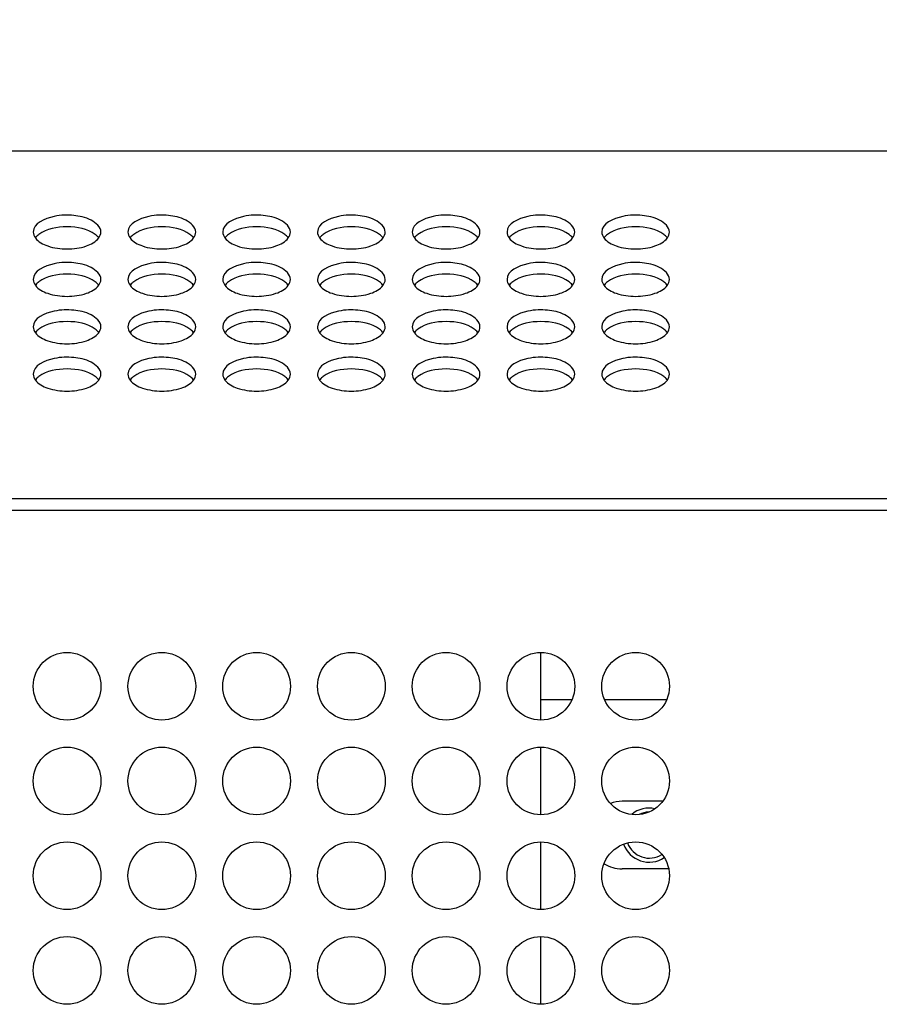
# Model space of a CAD drawing. Units: millimetres. Extents: x -299 to 5409, y 171 to 4207.
# Drawn here: x 3890 to 3953, y 2929 to 3001 of the extents above; entities that cross this region are included whole.
import ezdxf

# ---------------------------------------------------------------- set-up
doc = ezdxf.new("R2010")
doc.units = ezdxf.units.MM
doc.header["$LTSCALE"] = 326.7
doc.header["$PDMODE"] = 3
doc.header["$PDSIZE"] = 8
doc.layers.get('0').update_dxf_attribs({"linetype": 'CONTINUOUS'})
doc.layers.get('Defpoints').update_dxf_attribs({"linetype": 'CONTINUOUS'})
for name, color, linetype in [('EUCP400XY_1WDXF_CONTINUOUS_LINE', 7, 'CONTINUOUS'), ('FHS-M4-10_DXF_CONTINUOUS_LINE', 7, 'CONTINUOUS'), ('KOD1930-02102B-01_DXF_DIMENSION', 7, 'CONTINUOUS'), ('KOD1930-0220DXF_CONTINUOUS_LINE', 7, 'CONTINUOUS')]:
    doc.layers.add(name, color=color, linetype=linetype)
doc.styles.get("Standard").update_dxf_attribs({"font": 'txt', "width": 0.85})
doc.dimstyles.new('DIMSTYLE_1', dxfattribs={"dimtxt": 30, "dimasz": 20, "dimexe": 1.5, "dimexo": 0.3, "dimgap": 0.375, "dimtad": 1, "dimtxsty": 'Standard', "dimblk": '_FILLED', "dimblk1": '_FILLED', "dimblk2": '_FILLED', "dimcen": 0.09, "dimazin": 2, "dimtp": 0.01, "dimtm": 0.01, "dimtfac": 1, "dimtofl": 0, "dimtmove": 0, "dimatfit": 3, "dimldrblk": '_FILLED', "dimfxl": 1, "dimtolj": 1, "dimarcsym": 0})

# ---------------------------------------------------------------- blocks, each defined once
blk = doc.blocks.new('_FILLED')
at = {"color": 0, "linetype": 'ByBlock'}
blk.add_solid([(0, 0), (-1, 0.25), (-1, -0.25)], dxfattribs=at)
blk = doc.blocks.new('*D12')
at = {"layer": 'Defpoints', "color": 0, "linetype": 'Continuous', "transparency": 16777216}
for p in [(4166.155, 3182.508), (4166.155, 2952.743), (3466.155, 2951.39)]:
    blk.add_point(p, dxfattribs=at)
at = {"layer": 'KOD1930-02102B-01_DXF_DIMENSION', "color": 0, "linetype": 'Continuous', "lineweight": -2, "transparency": 16777216}
for p, q in [((3466.155, 2951.69), (3466.155, 3184.008)), ((4166.155, 2953.043), (4166.155, 3184.008)), ((3486.155, 3182.508), (4146.155, 3182.508))]:
    blk.add_line(p, q, dxfattribs=at)
at = {"layer": 'KOD1930-02102B-01_DXF_DIMENSION', "color": 0, "linetype": 'Continuous', "lineweight": -2, "transparency": 16777216, "xscale": 20, "yscale": 20, "zscale": 20, "rotation": 180}
blk.add_blockref('_FILLED', (3466.155, 3182.508), dxfattribs=at)
at = {"layer": 'KOD1930-02102B-01_DXF_DIMENSION', "color": 0, "linetype": 'Continuous', "lineweight": -2, "transparency": 16777216, "xscale": 20, "yscale": 20, "zscale": 20}
blk.add_blockref('_FILLED', (4166.155, 3182.508), dxfattribs=at)
at = {"layer": 'KOD1930-02102B-01_DXF_DIMENSION', "color": 0, "linetype": 'Continuous', "transparency": 16777216, "insert": (3775.248, 3222.883), "char_height": 30, "attachment_point": 2, "line_spacing_factor": 0.9}
blk.add_mtext('\\A1;700', dxfattribs=at)

msp = doc.modelspace()

# ---------------------------------------------------------------- linework, layer by layer
at = {"layer": 'EUCP400XY_1WDXF_CONTINUOUS_LINE', "color": 0, "linetype": 'Continuous'}
for p, q in [((3928.155, 2949.558), (3928.155, 2954.558)), ((3930.442, 2951.058), (3928.155, 2951.058)), ((3937.442, 2951.058), (3932.869, 2951.058)), ((3928.155, 2942.558), (3928.155, 2947.558)), ((3937.143, 2943.558), (3934.155, 2943.558)), ((3928.155, 2935.558), (3928.155, 2940.558)), ((3937.655, 2938.558), (3934.155, 2938.558)), ((3928.155, 2928.558), (3928.155, 2933.558))]:
    msp.add_line(p, q, dxfattribs=at)
for start, end in [(90, 110.06303), (237.68616, 270)]:
    msp.add_arc((3934.155, 2941.058), 2.5, start, end, dxfattribs=at)
at = {"layer": 'FHS-M4-10_DXF_CONTINUOUS_LINE', "color": 0, "linetype": 'Continuous'}
for radius, start, end in [(2, 77.74124, 129.99933), (1.7, 91.21815, 115.89877), (2, 199.5321, 303.6348), (1.7, 200.00023, 303.01651)]:
    msp.add_arc((3936.155, 2941.058), radius, start, end, dxfattribs=at)
at = {"layer": 'KOD1930-0220DXF_CONTINUOUS_LINE', "color": 0, "linetype": 'Continuous'}
for p, q in [((3421.255, 2991.616), (4211.055, 2991.616)), ((3421.255, 2965.924), (4211.055, 2965.924)), ((3420.156, 2965.058), (4212.155, 2965.058))]:
    msp.add_line(p, q, dxfattribs=at)
for centre in [(3893.155, 2952.058), (3900.155, 2952.058), (3907.155, 2952.058), (3914.155, 2952.058), (3921.155, 2952.058), (3928.155, 2952.058), (3935.155, 2952.058), (3893.155, 2945.058), (3900.155, 2945.058), (3907.155, 2945.058), (3914.155, 2945.058), (3921.155, 2945.058), (3928.155, 2945.058), (3935.155, 2945.058), (3893.155, 2938.058), (3900.155, 2938.058), (3907.155, 2938.058), (3914.155, 2938.058), (3921.155, 2938.058), (3928.155, 2938.058), (3935.155, 2938.058), (3893.155, 2931.058), (3900.155, 2931.058), (3907.155, 2931.058), (3914.155, 2931.058), (3921.155, 2931.058), (3928.155, 2931.058), (3935.155, 2931.058)]:
    msp.add_circle(centre, 2.5, dxfattribs=at)
for centre, start, end in [((3891.641, 2984.568), 140.3365, 143.43875), ((3894.669, 2984.568), 36.56125, 39.6635), ((3898.641, 2984.568), 140.3365, 143.43875), ((3901.669, 2984.568), 36.56125, 39.6635), ((3905.641, 2984.568), 140.3365, 143.43875), ((3908.669, 2984.568), 36.56125, 39.6635), ((3912.641, 2984.568), 140.3365, 143.43875), ((3915.669, 2984.568), 36.56125, 39.6635), ((3919.641, 2984.568), 140.3365, 143.43875), ((3922.669, 2984.568), 36.56125, 39.6635), ((3926.641, 2984.568), 140.3365, 143.43875), ((3929.669, 2984.568), 36.56125, 39.6635), ((3933.641, 2984.568), 140.3365, 143.43875), ((3936.669, 2984.568), 36.56125, 39.6635), ((3891.641, 2981.068), 140.3365, 143.43875), ((3894.669, 2981.068), 36.56125, 39.6635), ((3898.641, 2981.068), 140.3365, 143.43875), ((3901.669, 2981.068), 36.56125, 39.6635), ((3905.641, 2981.068), 140.3365, 143.43875), ((3908.669, 2981.068), 36.56125, 39.6635), ((3912.641, 2981.068), 140.3365, 143.43875), ((3915.669, 2981.068), 36.56125, 39.6635), ((3919.641, 2981.068), 140.3365, 143.43875), ((3922.669, 2981.068), 36.56125, 39.6635), ((3926.641, 2981.068), 140.3365, 143.43875), ((3929.669, 2981.068), 36.56125, 39.6635), ((3933.641, 2981.068), 140.3365, 143.43875), ((3936.669, 2981.068), 36.56125, 39.6635), ((3891.641, 2977.568), 140.3365, 143.43875), ((3894.669, 2977.568), 36.56125, 39.6635), ((3898.641, 2977.568), 140.3365, 143.43875), ((3901.669, 2977.568), 36.56125, 39.6635), ((3905.641, 2977.568), 140.3365, 143.43875), ((3908.669, 2977.568), 36.56125, 39.6635), ((3912.641, 2977.568), 140.3365, 143.43875), ((3915.669, 2977.568), 36.56125, 39.6635), ((3919.641, 2977.568), 140.3365, 143.43875), ((3922.669, 2977.568), 36.56125, 39.6635), ((3926.641, 2977.568), 140.3365, 143.43875), ((3929.669, 2977.568), 36.56125, 39.6635), ((3933.641, 2977.568), 140.3365, 143.43875), ((3936.669, 2977.568), 36.56125, 39.6635), ((3891.641, 2974.068), 140.3365, 143.43875), ((3894.669, 2974.068), 36.56125, 39.6635), ((3898.641, 2974.068), 140.3365, 143.43875), ((3901.669, 2974.068), 36.56125, 39.6635), ((3905.641, 2974.068), 140.3365, 143.43875), ((3908.669, 2974.068), 36.56125, 39.6635), ((3912.641, 2974.068), 140.3365, 143.43875), ((3915.669, 2974.068), 36.56125, 39.6635), ((3919.641, 2974.068), 140.3365, 143.43875), ((3922.669, 2974.068), 36.56125, 39.6635), ((3926.641, 2974.068), 140.3365, 143.43875), ((3929.669, 2974.068), 36.56125, 39.6635), ((3933.641, 2974.068), 140.3365, 143.43875), ((3936.669, 2974.068), 36.56125, 39.6635)]:
    msp.add_arc(centre, 1.034, start, end, dxfattribs=at)
for points, knots in [([(3895.655, 2985.616), (3895.655, 2985.999), (3894.871, 2986.658), (3893.596, 2986.886), (3892.123, 2986.886), (3890.655, 2986.258), (3890.655, 2985.616)], [0, 0, 0, 0, 0.196321, 0.422947, 0.670307, 1, 1, 1, 1]), ([(3902.655, 2985.616), (3902.655, 2985.999), (3901.871, 2986.658), (3900.596, 2986.886), (3899.123, 2986.886), (3897.655, 2986.258), (3897.655, 2985.616)], [0, 0, 0, 0, 0.196321, 0.422947, 0.670307, 1, 1, 1, 1]), ([(3909.655, 2985.616), (3909.655, 2985.999), (3908.871, 2986.658), (3907.596, 2986.886), (3906.123, 2986.886), (3904.655, 2986.258), (3904.655, 2985.616)], [0, 0, 0, 0, 0.196321, 0.422947, 0.670307, 1, 1, 1, 1]), ([(3916.655, 2985.616), (3916.655, 2985.999), (3915.871, 2986.658), (3914.596, 2986.886), (3913.123, 2986.886), (3911.655, 2986.258), (3911.655, 2985.616)], [0, 0, 0, 0, 0.196321, 0.422947, 0.670307, 1, 1, 1, 1]), ([(3923.655, 2985.616), (3923.655, 2985.999), (3922.871, 2986.658), (3921.596, 2986.886), (3920.123, 2986.886), (3918.655, 2986.258), (3918.655, 2985.616)], [0, 0, 0, 0, 0.196321, 0.422947, 0.670307, 1, 1, 1, 1]), ([(3930.655, 2985.616), (3930.655, 2985.999), (3929.871, 2986.658), (3928.596, 2986.886), (3927.123, 2986.886), (3925.655, 2986.258), (3925.655, 2985.616)], [0, 0, 0, 0, 0.196321, 0.422947, 0.670307, 1, 1, 1, 1]), ([(3937.655, 2985.616), (3937.655, 2985.999), (3936.871, 2986.658), (3935.596, 2986.886), (3934.123, 2986.886), (3932.655, 2986.258), (3932.655, 2985.616)], [0, 0, 0, 0, 0.196321, 0.422947, 0.670307, 1, 1, 1, 1]), ([(3890.811, 2985.182), (3891.027, 2984.89), (3891.833, 2984.476), (3893.155, 2984.303), (3894.477, 2984.476), (3895.283, 2984.89), (3895.499, 2985.182)], [0, 0, 0, 0, 0.215026, 0.5, 0.784974, 1, 1, 1, 1]), ([(3897.811, 2985.182), (3898.027, 2984.89), (3898.833, 2984.476), (3900.155, 2984.303), (3901.477, 2984.476), (3902.283, 2984.89), (3902.499, 2985.182)], [0, 0, 0, 0, 0.215026, 0.5, 0.784974, 1, 1, 1, 1]), ([(3904.811, 2985.182), (3905.027, 2984.89), (3905.833, 2984.476), (3907.155, 2984.303), (3908.477, 2984.476), (3909.283, 2984.89), (3909.499, 2985.182)], [0, 0, 0, 0, 0.215026, 0.5, 0.784974, 1, 1, 1, 1]), ([(3911.811, 2985.182), (3912.027, 2984.89), (3912.833, 2984.476), (3914.155, 2984.303), (3915.477, 2984.476), (3916.283, 2984.89), (3916.499, 2985.182)], [0, 0, 0, 0, 0.215026, 0.5, 0.784974, 1, 1, 1, 1]), ([(3918.811, 2985.182), (3919.027, 2984.89), (3919.833, 2984.476), (3921.155, 2984.303), (3922.477, 2984.476), (3923.283, 2984.89), (3923.499, 2985.182)], [0, 0, 0, 0, 0.215026, 0.5, 0.784974, 1, 1, 1, 1]), ([(3925.811, 2985.182), (3926.027, 2984.89), (3926.833, 2984.476), (3928.155, 2984.303), (3929.477, 2984.476), (3930.283, 2984.89), (3930.499, 2985.182)], [0, 0, 0, 0, 0.215026, 0.5, 0.784974, 1, 1, 1, 1]), ([(3932.811, 2985.182), (3933.027, 2984.89), (3933.833, 2984.476), (3935.155, 2984.303), (3936.477, 2984.476), (3937.283, 2984.89), (3937.499, 2985.182)], [0, 0, 0, 0, 0.215026, 0.5, 0.784974, 1, 1, 1, 1]), ([(3895.655, 2982.116), (3895.655, 2982.499), (3894.871, 2983.158), (3893.596, 2983.386), (3892.123, 2983.386), (3890.655, 2982.758), (3890.655, 2982.116)], [0, 0, 0, 0, 0.196321, 0.422947, 0.670307, 1, 1, 1, 1]), ([(3902.655, 2982.116), (3902.655, 2982.499), (3901.871, 2983.158), (3900.596, 2983.386), (3899.123, 2983.386), (3897.655, 2982.758), (3897.655, 2982.116)], [0, 0, 0, 0, 0.196321, 0.422947, 0.670307, 1, 1, 1, 1]), ([(3909.655, 2982.116), (3909.655, 2982.499), (3908.871, 2983.158), (3907.596, 2983.386), (3906.123, 2983.386), (3904.655, 2982.758), (3904.655, 2982.116)], [0, 0, 0, 0, 0.196321, 0.422947, 0.670307, 1, 1, 1, 1]), ([(3916.655, 2982.116), (3916.655, 2982.499), (3915.871, 2983.158), (3914.596, 2983.386), (3913.123, 2983.386), (3911.655, 2982.758), (3911.655, 2982.116)], [0, 0, 0, 0, 0.196321, 0.422947, 0.670307, 1, 1, 1, 1]), ([(3923.655, 2982.116), (3923.655, 2982.499), (3922.871, 2983.158), (3921.596, 2983.386), (3920.123, 2983.386), (3918.655, 2982.758), (3918.655, 2982.116)], [0, 0, 0, 0, 0.196321, 0.422947, 0.670307, 1, 1, 1, 1]), ([(3930.655, 2982.116), (3930.655, 2982.499), (3929.871, 2983.158), (3928.596, 2983.386), (3927.123, 2983.386), (3925.655, 2982.758), (3925.655, 2982.116)], [0, 0, 0, 0, 0.196321, 0.422947, 0.670307, 1, 1, 1, 1]), ([(3937.655, 2982.116), (3937.655, 2982.499), (3936.871, 2983.158), (3935.596, 2983.386), (3934.123, 2983.386), (3932.655, 2982.758), (3932.655, 2982.116)], [0, 0, 0, 0, 0.196321, 0.422947, 0.670307, 1, 1, 1, 1]), ([(3890.811, 2981.682), (3891.027, 2981.39), (3891.833, 2980.976), (3893.155, 2980.803), (3894.477, 2980.976), (3895.283, 2981.39), (3895.499, 2981.682)], [0, 0, 0, 0, 0.215026, 0.5, 0.784974, 1, 1, 1, 1]), ([(3897.811, 2981.682), (3898.027, 2981.39), (3898.833, 2980.976), (3900.155, 2980.803), (3901.477, 2980.976), (3902.283, 2981.39), (3902.499, 2981.682)], [0, 0, 0, 0, 0.215026, 0.5, 0.784974, 1, 1, 1, 1]), ([(3904.811, 2981.682), (3905.027, 2981.39), (3905.833, 2980.976), (3907.155, 2980.803), (3908.477, 2980.976), (3909.283, 2981.39), (3909.499, 2981.682)], [0, 0, 0, 0, 0.215026, 0.5, 0.784974, 1, 1, 1, 1]), ([(3911.811, 2981.682), (3912.027, 2981.39), (3912.833, 2980.976), (3914.155, 2980.803), (3915.477, 2980.976), (3916.283, 2981.39), (3916.499, 2981.682)], [0, 0, 0, 0, 0.215026, 0.5, 0.784974, 1, 1, 1, 1]), ([(3918.811, 2981.682), (3919.027, 2981.39), (3919.833, 2980.976), (3921.155, 2980.803), (3922.477, 2980.976), (3923.283, 2981.39), (3923.499, 2981.682)], [0, 0, 0, 0, 0.215026, 0.5, 0.784974, 1, 1, 1, 1]), ([(3925.811, 2981.682), (3926.027, 2981.39), (3926.833, 2980.976), (3928.155, 2980.803), (3929.477, 2980.976), (3930.283, 2981.39), (3930.499, 2981.682)], [0, 0, 0, 0, 0.215026, 0.5, 0.784974, 1, 1, 1, 1]), ([(3932.811, 2981.682), (3933.027, 2981.39), (3933.833, 2980.976), (3935.155, 2980.803), (3936.477, 2980.976), (3937.283, 2981.39), (3937.499, 2981.682)], [0, 0, 0, 0, 0.215026, 0.5, 0.784974, 1, 1, 1, 1]), ([(3895.655, 2978.616), (3895.655, 2978.999), (3894.871, 2979.658), (3893.596, 2979.886), (3892.123, 2979.886), (3890.655, 2979.258), (3890.655, 2978.616)], [0, 0, 0, 0, 0.196321, 0.422947, 0.670307, 1, 1, 1, 1]), ([(3902.655, 2978.616), (3902.655, 2978.999), (3901.871, 2979.658), (3900.596, 2979.886), (3899.123, 2979.886), (3897.655, 2979.258), (3897.655, 2978.616)], [0, 0, 0, 0, 0.196321, 0.422947, 0.670307, 1, 1, 1, 1]), ([(3909.655, 2978.616), (3909.655, 2978.999), (3908.871, 2979.658), (3907.596, 2979.886), (3906.123, 2979.886), (3904.655, 2979.258), (3904.655, 2978.616)], [0, 0, 0, 0, 0.196321, 0.422947, 0.670307, 1, 1, 1, 1]), ([(3916.655, 2978.616), (3916.655, 2978.999), (3915.871, 2979.658), (3914.596, 2979.886), (3913.123, 2979.886), (3911.655, 2979.258), (3911.655, 2978.616)], [0, 0, 0, 0, 0.196321, 0.422947, 0.670307, 1, 1, 1, 1]), ([(3923.655, 2978.616), (3923.655, 2978.999), (3922.871, 2979.658), (3921.596, 2979.886), (3920.123, 2979.886), (3918.655, 2979.258), (3918.655, 2978.616)], [0, 0, 0, 0, 0.196321, 0.422947, 0.670307, 1, 1, 1, 1]), ([(3930.655, 2978.616), (3930.655, 2978.999), (3929.871, 2979.658), (3928.596, 2979.886), (3927.123, 2979.886), (3925.655, 2979.258), (3925.655, 2978.616)], [0, 0, 0, 0, 0.196321, 0.422947, 0.670307, 1, 1, 1, 1]), ([(3937.655, 2978.616), (3937.655, 2978.999), (3936.871, 2979.658), (3935.596, 2979.886), (3934.123, 2979.886), (3932.655, 2979.258), (3932.655, 2978.616)], [0, 0, 0, 0, 0.196321, 0.422947, 0.670307, 1, 1, 1, 1]), ([(3890.811, 2978.182), (3891.027, 2977.89), (3891.833, 2977.476), (3893.155, 2977.303), (3894.477, 2977.476), (3895.283, 2977.89), (3895.499, 2978.182)], [0, 0, 0, 0, 0.215026, 0.5, 0.784974, 1, 1, 1, 1]), ([(3897.811, 2978.182), (3898.027, 2977.89), (3898.833, 2977.476), (3900.155, 2977.303), (3901.477, 2977.476), (3902.283, 2977.89), (3902.499, 2978.182)], [0, 0, 0, 0, 0.215026, 0.5, 0.784974, 1, 1, 1, 1]), ([(3904.811, 2978.182), (3905.027, 2977.89), (3905.833, 2977.476), (3907.155, 2977.303), (3908.477, 2977.476), (3909.283, 2977.89), (3909.499, 2978.182)], [0, 0, 0, 0, 0.215026, 0.5, 0.784974, 1, 1, 1, 1]), ([(3911.811, 2978.182), (3912.027, 2977.89), (3912.833, 2977.476), (3914.155, 2977.303), (3915.477, 2977.476), (3916.283, 2977.89), (3916.499, 2978.182)], [0, 0, 0, 0, 0.215026, 0.5, 0.784974, 1, 1, 1, 1]), ([(3918.811, 2978.182), (3919.027, 2977.89), (3919.833, 2977.476), (3921.155, 2977.303), (3922.477, 2977.476), (3923.283, 2977.89), (3923.499, 2978.182)], [0, 0, 0, 0, 0.215026, 0.5, 0.784974, 1, 1, 1, 1]), ([(3925.811, 2978.182), (3926.027, 2977.89), (3926.833, 2977.476), (3928.155, 2977.303), (3929.477, 2977.476), (3930.283, 2977.89), (3930.499, 2978.182)], [0, 0, 0, 0, 0.215026, 0.5, 0.784974, 1, 1, 1, 1]), ([(3932.811, 2978.182), (3933.027, 2977.89), (3933.833, 2977.476), (3935.155, 2977.303), (3936.477, 2977.476), (3937.283, 2977.89), (3937.499, 2978.182)], [0, 0, 0, 0, 0.215026, 0.5, 0.784974, 1, 1, 1, 1]), ([(3895.655, 2975.116), (3895.655, 2975.499), (3894.871, 2976.158), (3893.596, 2976.386), (3892.123, 2976.386), (3890.655, 2975.758), (3890.655, 2975.116)], [0, 0, 0, 0, 0.196321, 0.422947, 0.670307, 1, 1, 1, 1]), ([(3902.655, 2975.116), (3902.655, 2975.499), (3901.871, 2976.158), (3900.596, 2976.386), (3899.123, 2976.386), (3897.655, 2975.758), (3897.655, 2975.116)], [0, 0, 0, 0, 0.196321, 0.422947, 0.670307, 1, 1, 1, 1]), ([(3909.655, 2975.116), (3909.655, 2975.499), (3908.871, 2976.158), (3907.596, 2976.386), (3906.123, 2976.386), (3904.655, 2975.758), (3904.655, 2975.116)], [0, 0, 0, 0, 0.196321, 0.422947, 0.670307, 1, 1, 1, 1]), ([(3916.655, 2975.116), (3916.655, 2975.499), (3915.871, 2976.158), (3914.596, 2976.386), (3913.123, 2976.386), (3911.655, 2975.758), (3911.655, 2975.116)], [0, 0, 0, 0, 0.196321, 0.422947, 0.670307, 1, 1, 1, 1]), ([(3923.655, 2975.116), (3923.655, 2975.499), (3922.871, 2976.158), (3921.596, 2976.386), (3920.123, 2976.386), (3918.655, 2975.758), (3918.655, 2975.116)], [0, 0, 0, 0, 0.196321, 0.422947, 0.670307, 1, 1, 1, 1]), ([(3930.655, 2975.116), (3930.655, 2975.499), (3929.871, 2976.158), (3928.596, 2976.386), (3927.123, 2976.386), (3925.655, 2975.758), (3925.655, 2975.116)], [0, 0, 0, 0, 0.196321, 0.422947, 0.670307, 1, 1, 1, 1]), ([(3937.655, 2975.116), (3937.655, 2975.499), (3936.871, 2976.158), (3935.596, 2976.386), (3934.123, 2976.386), (3932.655, 2975.758), (3932.655, 2975.116)], [0, 0, 0, 0, 0.196321, 0.422947, 0.670307, 1, 1, 1, 1]), ([(3890.811, 2974.682), (3891.027, 2974.39), (3891.833, 2973.976), (3893.155, 2973.803), (3894.477, 2973.976), (3895.283, 2974.39), (3895.499, 2974.682)], [0, 0, 0, 0, 0.215026, 0.5, 0.784974, 1, 1, 1, 1]), ([(3897.811, 2974.682), (3898.027, 2974.39), (3898.833, 2973.976), (3900.155, 2973.803), (3901.477, 2973.976), (3902.283, 2974.39), (3902.499, 2974.682)], [0, 0, 0, 0, 0.215026, 0.5, 0.784974, 1, 1, 1, 1]), ([(3904.811, 2974.682), (3905.027, 2974.39), (3905.833, 2973.976), (3907.155, 2973.803), (3908.477, 2973.976), (3909.283, 2974.39), (3909.499, 2974.682)], [0, 0, 0, 0, 0.215026, 0.5, 0.784974, 1, 1, 1, 1]), ([(3911.811, 2974.682), (3912.027, 2974.39), (3912.833, 2973.976), (3914.155, 2973.803), (3915.477, 2973.976), (3916.283, 2974.39), (3916.499, 2974.682)], [0, 0, 0, 0, 0.215026, 0.5, 0.784974, 1, 1, 1, 1]), ([(3918.811, 2974.682), (3919.027, 2974.39), (3919.833, 2973.976), (3921.155, 2973.803), (3922.477, 2973.976), (3923.283, 2974.39), (3923.499, 2974.682)], [0, 0, 0, 0, 0.215026, 0.5, 0.784974, 1, 1, 1, 1]), ([(3925.811, 2974.682), (3926.027, 2974.39), (3926.833, 2973.976), (3928.155, 2973.803), (3929.477, 2973.976), (3930.283, 2974.39), (3930.499, 2974.682)], [0, 0, 0, 0, 0.215026, 0.5, 0.784974, 1, 1, 1, 1]), ([(3932.811, 2974.682), (3933.027, 2974.39), (3933.833, 2973.976), (3935.155, 2973.803), (3936.477, 2973.976), (3937.283, 2974.39), (3937.499, 2974.682)], [0, 0, 0, 0, 0.215026, 0.5, 0.784974, 1, 1, 1, 1])]:
    msp.add_open_spline(points, degree=3, knots=knots, dxfattribs=at)
for points in [[(3895.234, 2985.444), (3894.66, 2985.874), (3893.155, 2986.126), (3891.651, 2985.874), (3891.077, 2985.444)], [(3902.234, 2985.444), (3901.66, 2985.874), (3900.155, 2986.126), (3898.651, 2985.874), (3898.077, 2985.444)], [(3909.234, 2985.444), (3908.66, 2985.874), (3907.155, 2986.126), (3905.651, 2985.874), (3905.077, 2985.444)], [(3916.234, 2985.444), (3915.66, 2985.874), (3914.155, 2986.126), (3912.651, 2985.874), (3912.077, 2985.444)], [(3923.234, 2985.444), (3922.66, 2985.874), (3921.155, 2986.126), (3919.651, 2985.874), (3919.077, 2985.444)], [(3930.234, 2985.444), (3929.66, 2985.874), (3928.155, 2986.126), (3926.651, 2985.874), (3926.077, 2985.444)], [(3937.234, 2985.444), (3936.66, 2985.874), (3935.155, 2986.126), (3933.651, 2985.874), (3933.077, 2985.444)], [(3890.655, 2985.616), (3890.655, 2985.462), (3890.719, 2985.305), (3890.811, 2985.182)], [(3891.077, 2985.444), (3890.992, 2985.381), (3890.913, 2985.309), (3890.846, 2985.228)], [(3895.465, 2985.228), (3895.398, 2985.309), (3895.318, 2985.381), (3895.234, 2985.444)], [(3895.499, 2985.182), (3895.591, 2985.305), (3895.655, 2985.462), (3895.655, 2985.616)], [(3897.655, 2985.616), (3897.655, 2985.462), (3897.719, 2985.305), (3897.811, 2985.182)], [(3898.077, 2985.444), (3897.992, 2985.381), (3897.913, 2985.309), (3897.846, 2985.228)], [(3902.465, 2985.228), (3902.398, 2985.309), (3902.318, 2985.381), (3902.234, 2985.444)], [(3902.499, 2985.182), (3902.591, 2985.305), (3902.655, 2985.462), (3902.655, 2985.616)], [(3904.655, 2985.616), (3904.655, 2985.462), (3904.719, 2985.305), (3904.811, 2985.182)], [(3905.077, 2985.444), (3904.992, 2985.381), (3904.913, 2985.309), (3904.846, 2985.228)], [(3909.465, 2985.228), (3909.398, 2985.309), (3909.318, 2985.381), (3909.234, 2985.444)], [(3909.499, 2985.182), (3909.591, 2985.305), (3909.655, 2985.462), (3909.655, 2985.616)], [(3911.655, 2985.616), (3911.655, 2985.462), (3911.719, 2985.305), (3911.811, 2985.182)], [(3912.077, 2985.444), (3911.992, 2985.381), (3911.913, 2985.309), (3911.846, 2985.228)], [(3916.465, 2985.228), (3916.398, 2985.309), (3916.318, 2985.381), (3916.234, 2985.444)], [(3916.499, 2985.182), (3916.591, 2985.305), (3916.655, 2985.462), (3916.655, 2985.616)], [(3918.655, 2985.616), (3918.655, 2985.462), (3918.719, 2985.305), (3918.811, 2985.182)], [(3919.077, 2985.444), (3918.992, 2985.381), (3918.913, 2985.309), (3918.846, 2985.228)], [(3923.465, 2985.228), (3923.398, 2985.309), (3923.318, 2985.381), (3923.234, 2985.444)], [(3923.499, 2985.182), (3923.591, 2985.305), (3923.655, 2985.462), (3923.655, 2985.616)], [(3925.655, 2985.616), (3925.655, 2985.462), (3925.719, 2985.305), (3925.811, 2985.182)], [(3926.077, 2985.444), (3925.992, 2985.381), (3925.913, 2985.309), (3925.846, 2985.228)], [(3930.465, 2985.228), (3930.398, 2985.309), (3930.318, 2985.381), (3930.234, 2985.444)], [(3930.499, 2985.182), (3930.591, 2985.305), (3930.655, 2985.462), (3930.655, 2985.616)], [(3932.655, 2985.616), (3932.655, 2985.462), (3932.719, 2985.305), (3932.811, 2985.182)], [(3933.077, 2985.444), (3932.992, 2985.381), (3932.913, 2985.309), (3932.846, 2985.228)], [(3937.465, 2985.228), (3937.398, 2985.309), (3937.318, 2985.381), (3937.234, 2985.444)], [(3937.499, 2985.182), (3937.591, 2985.305), (3937.655, 2985.462), (3937.655, 2985.616)], [(3890.655, 2982.116), (3890.655, 2981.962), (3890.719, 2981.805), (3890.811, 2981.682)], [(3895.234, 2981.944), (3894.66, 2982.374), (3893.155, 2982.626), (3891.651, 2982.374), (3891.077, 2981.944)], [(3895.499, 2981.682), (3895.591, 2981.805), (3895.655, 2981.962), (3895.655, 2982.116)], [(3897.655, 2982.116), (3897.655, 2981.962), (3897.719, 2981.805), (3897.811, 2981.682)], [(3902.234, 2981.944), (3901.66, 2982.374), (3900.155, 2982.626), (3898.651, 2982.374), (3898.077, 2981.944)], [(3902.499, 2981.682), (3902.591, 2981.805), (3902.655, 2981.962), (3902.655, 2982.116)], [(3904.655, 2982.116), (3904.655, 2981.962), (3904.719, 2981.805), (3904.811, 2981.682)], [(3909.234, 2981.944), (3908.66, 2982.374), (3907.155, 2982.626), (3905.651, 2982.374), (3905.077, 2981.944)], [(3909.499, 2981.682), (3909.591, 2981.805), (3909.655, 2981.962), (3909.655, 2982.116)], [(3911.655, 2982.116), (3911.655, 2981.962), (3911.719, 2981.805), (3911.811, 2981.682)], [(3916.234, 2981.944), (3915.66, 2982.374), (3914.155, 2982.626), (3912.651, 2982.374), (3912.077, 2981.944)], [(3916.499, 2981.682), (3916.591, 2981.805), (3916.655, 2981.962), (3916.655, 2982.116)], [(3918.655, 2982.116), (3918.655, 2981.962), (3918.719, 2981.805), (3918.811, 2981.682)], [(3923.234, 2981.944), (3922.66, 2982.374), (3921.155, 2982.626), (3919.651, 2982.374), (3919.077, 2981.944)], [(3923.499, 2981.682), (3923.591, 2981.805), (3923.655, 2981.962), (3923.655, 2982.116)], [(3925.655, 2982.116), (3925.655, 2981.962), (3925.719, 2981.805), (3925.811, 2981.682)], [(3930.234, 2981.944), (3929.66, 2982.374), (3928.155, 2982.626), (3926.651, 2982.374), (3926.077, 2981.944)], [(3930.499, 2981.682), (3930.591, 2981.805), (3930.655, 2981.962), (3930.655, 2982.116)], [(3932.655, 2982.116), (3932.655, 2981.962), (3932.719, 2981.805), (3932.811, 2981.682)], [(3937.234, 2981.944), (3936.66, 2982.374), (3935.155, 2982.626), (3933.651, 2982.374), (3933.077, 2981.944)], [(3937.499, 2981.682), (3937.591, 2981.805), (3937.655, 2981.962), (3937.655, 2982.116)], [(3891.077, 2981.944), (3890.992, 2981.881), (3890.913, 2981.809), (3890.846, 2981.728)], [(3895.465, 2981.728), (3895.398, 2981.809), (3895.318, 2981.881), (3895.234, 2981.944)], [(3898.077, 2981.944), (3897.992, 2981.881), (3897.913, 2981.809), (3897.846, 2981.728)], [(3902.465, 2981.728), (3902.398, 2981.809), (3902.318, 2981.881), (3902.234, 2981.944)], [(3905.077, 2981.944), (3904.992, 2981.881), (3904.913, 2981.809), (3904.846, 2981.728)], [(3909.465, 2981.728), (3909.398, 2981.809), (3909.318, 2981.881), (3909.234, 2981.944)], [(3912.077, 2981.944), (3911.992, 2981.881), (3911.913, 2981.809), (3911.846, 2981.728)], [(3916.465, 2981.728), (3916.398, 2981.809), (3916.318, 2981.881), (3916.234, 2981.944)], [(3919.077, 2981.944), (3918.992, 2981.881), (3918.913, 2981.809), (3918.846, 2981.728)], [(3923.465, 2981.728), (3923.398, 2981.809), (3923.318, 2981.881), (3923.234, 2981.944)], [(3926.077, 2981.944), (3925.992, 2981.881), (3925.913, 2981.809), (3925.846, 2981.728)], [(3930.465, 2981.728), (3930.398, 2981.809), (3930.318, 2981.881), (3930.234, 2981.944)], [(3933.077, 2981.944), (3932.992, 2981.881), (3932.913, 2981.809), (3932.846, 2981.728)], [(3937.465, 2981.728), (3937.398, 2981.809), (3937.318, 2981.881), (3937.234, 2981.944)], [(3890.655, 2978.616), (3890.655, 2978.462), (3890.719, 2978.305), (3890.811, 2978.182)], [(3891.077, 2978.444), (3890.992, 2978.381), (3890.913, 2978.309), (3890.846, 2978.228)], [(3895.234, 2978.444), (3894.66, 2978.874), (3893.155, 2979.126), (3891.651, 2978.874), (3891.077, 2978.444)], [(3895.465, 2978.228), (3895.398, 2978.309), (3895.318, 2978.381), (3895.234, 2978.444)], [(3895.499, 2978.182), (3895.591, 2978.305), (3895.655, 2978.462), (3895.655, 2978.616)], [(3897.655, 2978.616), (3897.655, 2978.462), (3897.719, 2978.305), (3897.811, 2978.182)], [(3898.077, 2978.444), (3897.992, 2978.381), (3897.913, 2978.309), (3897.846, 2978.228)], [(3902.234, 2978.444), (3901.66, 2978.874), (3900.155, 2979.126), (3898.651, 2978.874), (3898.077, 2978.444)], [(3902.465, 2978.228), (3902.398, 2978.309), (3902.318, 2978.381), (3902.234, 2978.444)], [(3902.499, 2978.182), (3902.591, 2978.305), (3902.655, 2978.462), (3902.655, 2978.616)], [(3904.655, 2978.616), (3904.655, 2978.462), (3904.719, 2978.305), (3904.811, 2978.182)], [(3905.077, 2978.444), (3904.992, 2978.381), (3904.913, 2978.309), (3904.846, 2978.228)], [(3909.234, 2978.444), (3908.66, 2978.874), (3907.155, 2979.126), (3905.651, 2978.874), (3905.077, 2978.444)], [(3909.465, 2978.228), (3909.398, 2978.309), (3909.318, 2978.381), (3909.234, 2978.444)], [(3909.499, 2978.182), (3909.591, 2978.305), (3909.655, 2978.462), (3909.655, 2978.616)], [(3911.655, 2978.616), (3911.655, 2978.462), (3911.719, 2978.305), (3911.811, 2978.182)], [(3912.077, 2978.444), (3911.992, 2978.381), (3911.913, 2978.309), (3911.846, 2978.228)], [(3916.234, 2978.444), (3915.66, 2978.874), (3914.155, 2979.126), (3912.651, 2978.874), (3912.077, 2978.444)], [(3916.465, 2978.228), (3916.398, 2978.309), (3916.318, 2978.381), (3916.234, 2978.444)], [(3916.499, 2978.182), (3916.591, 2978.305), (3916.655, 2978.462), (3916.655, 2978.616)], [(3918.655, 2978.616), (3918.655, 2978.462), (3918.719, 2978.305), (3918.811, 2978.182)], [(3919.077, 2978.444), (3918.992, 2978.381), (3918.913, 2978.309), (3918.846, 2978.228)], [(3923.234, 2978.444), (3922.66, 2978.874), (3921.155, 2979.126), (3919.651, 2978.874), (3919.077, 2978.444)], [(3923.465, 2978.228), (3923.398, 2978.309), (3923.318, 2978.381), (3923.234, 2978.444)], [(3923.499, 2978.182), (3923.591, 2978.305), (3923.655, 2978.462), (3923.655, 2978.616)], [(3925.655, 2978.616), (3925.655, 2978.462), (3925.719, 2978.305), (3925.811, 2978.182)], [(3926.077, 2978.444), (3925.992, 2978.381), (3925.913, 2978.309), (3925.846, 2978.228)], [(3930.234, 2978.444), (3929.66, 2978.874), (3928.155, 2979.126), (3926.651, 2978.874), (3926.077, 2978.444)], [(3930.465, 2978.228), (3930.398, 2978.309), (3930.318, 2978.381), (3930.234, 2978.444)], [(3930.499, 2978.182), (3930.591, 2978.305), (3930.655, 2978.462), (3930.655, 2978.616)], [(3932.655, 2978.616), (3932.655, 2978.462), (3932.719, 2978.305), (3932.811, 2978.182)], [(3933.077, 2978.444), (3932.992, 2978.381), (3932.913, 2978.309), (3932.846, 2978.228)], [(3937.234, 2978.444), (3936.66, 2978.874), (3935.155, 2979.126), (3933.651, 2978.874), (3933.077, 2978.444)], [(3937.465, 2978.228), (3937.398, 2978.309), (3937.318, 2978.381), (3937.234, 2978.444)], [(3937.499, 2978.182), (3937.591, 2978.305), (3937.655, 2978.462), (3937.655, 2978.616)], [(3895.234, 2974.944), (3894.66, 2975.374), (3893.155, 2975.626), (3891.651, 2975.374), (3891.077, 2974.944)], [(3902.234, 2974.944), (3901.66, 2975.374), (3900.155, 2975.626), (3898.651, 2975.374), (3898.077, 2974.944)], [(3909.234, 2974.944), (3908.66, 2975.374), (3907.155, 2975.626), (3905.651, 2975.374), (3905.077, 2974.944)], [(3916.234, 2974.944), (3915.66, 2975.374), (3914.155, 2975.626), (3912.651, 2975.374), (3912.077, 2974.944)], [(3923.234, 2974.944), (3922.66, 2975.374), (3921.155, 2975.626), (3919.651, 2975.374), (3919.077, 2974.944)], [(3930.234, 2974.944), (3929.66, 2975.374), (3928.155, 2975.626), (3926.651, 2975.374), (3926.077, 2974.944)], [(3937.234, 2974.944), (3936.66, 2975.374), (3935.155, 2975.626), (3933.651, 2975.374), (3933.077, 2974.944)], [(3890.655, 2975.116), (3890.655, 2974.962), (3890.719, 2974.805), (3890.811, 2974.682)], [(3891.077, 2974.944), (3890.992, 2974.881), (3890.913, 2974.809), (3890.846, 2974.728)], [(3895.465, 2974.728), (3895.398, 2974.809), (3895.318, 2974.881), (3895.234, 2974.944)], [(3895.499, 2974.682), (3895.591, 2974.805), (3895.655, 2974.962), (3895.655, 2975.116)], [(3897.655, 2975.116), (3897.655, 2974.962), (3897.719, 2974.805), (3897.811, 2974.682)], [(3898.077, 2974.944), (3897.992, 2974.881), (3897.913, 2974.809), (3897.846, 2974.728)], [(3902.465, 2974.728), (3902.398, 2974.809), (3902.318, 2974.881), (3902.234, 2974.944)], [(3902.499, 2974.682), (3902.591, 2974.805), (3902.655, 2974.962), (3902.655, 2975.116)], [(3904.655, 2975.116), (3904.655, 2974.962), (3904.719, 2974.805), (3904.811, 2974.682)], [(3905.077, 2974.944), (3904.992, 2974.881), (3904.913, 2974.809), (3904.846, 2974.728)], [(3909.465, 2974.728), (3909.398, 2974.809), (3909.318, 2974.881), (3909.234, 2974.944)], [(3909.499, 2974.682), (3909.591, 2974.805), (3909.655, 2974.962), (3909.655, 2975.116)], [(3911.655, 2975.116), (3911.655, 2974.962), (3911.719, 2974.805), (3911.811, 2974.682)], [(3912.077, 2974.944), (3911.992, 2974.881), (3911.913, 2974.809), (3911.846, 2974.728)], [(3916.465, 2974.728), (3916.398, 2974.809), (3916.318, 2974.881), (3916.234, 2974.944)], [(3916.499, 2974.682), (3916.591, 2974.805), (3916.655, 2974.962), (3916.655, 2975.116)], [(3918.655, 2975.116), (3918.655, 2974.962), (3918.719, 2974.805), (3918.811, 2974.682)], [(3919.077, 2974.944), (3918.992, 2974.881), (3918.913, 2974.809), (3918.846, 2974.728)], [(3923.465, 2974.728), (3923.398, 2974.809), (3923.318, 2974.881), (3923.234, 2974.944)], [(3923.499, 2974.682), (3923.591, 2974.805), (3923.655, 2974.962), (3923.655, 2975.116)], [(3925.655, 2975.116), (3925.655, 2974.962), (3925.719, 2974.805), (3925.811, 2974.682)], [(3926.077, 2974.944), (3925.992, 2974.881), (3925.913, 2974.809), (3925.846, 2974.728)], [(3930.465, 2974.728), (3930.398, 2974.809), (3930.318, 2974.881), (3930.234, 2974.944)], [(3930.499, 2974.682), (3930.591, 2974.805), (3930.655, 2974.962), (3930.655, 2975.116)], [(3932.655, 2975.116), (3932.655, 2974.962), (3932.719, 2974.805), (3932.811, 2974.682)], [(3933.077, 2974.944), (3932.992, 2974.881), (3932.913, 2974.809), (3932.846, 2974.728)], [(3937.465, 2974.728), (3937.398, 2974.809), (3937.318, 2974.881), (3937.234, 2974.944)], [(3937.499, 2974.682), (3937.591, 2974.805), (3937.655, 2974.962), (3937.655, 2975.116)]]:
    msp.add_open_spline(points, degree=3, dxfattribs=at)

# ---------------------------------------------------------------- dimensions: what is measured, and where the dimension line sits
at = {"layer": 'KOD1930-02102B-01_DXF_DIMENSION', "color": 0, "linetype": 'Continuous'}
dim = msp.add_linear_dim(base=(4166.155, 3182.508), p1=(3466.155, 2951.39), p2=(4166.155, 2952.743), dimstyle='DIMSTYLE_1', dxfattribs=at)
dim.commit()
dim.dimension.update_dxf_attribs({"geometry": '*D12', "text_midpoint": (3775.248, 3182.508), "dimtype": 160})

doc.saveas('drawing.dxf')
